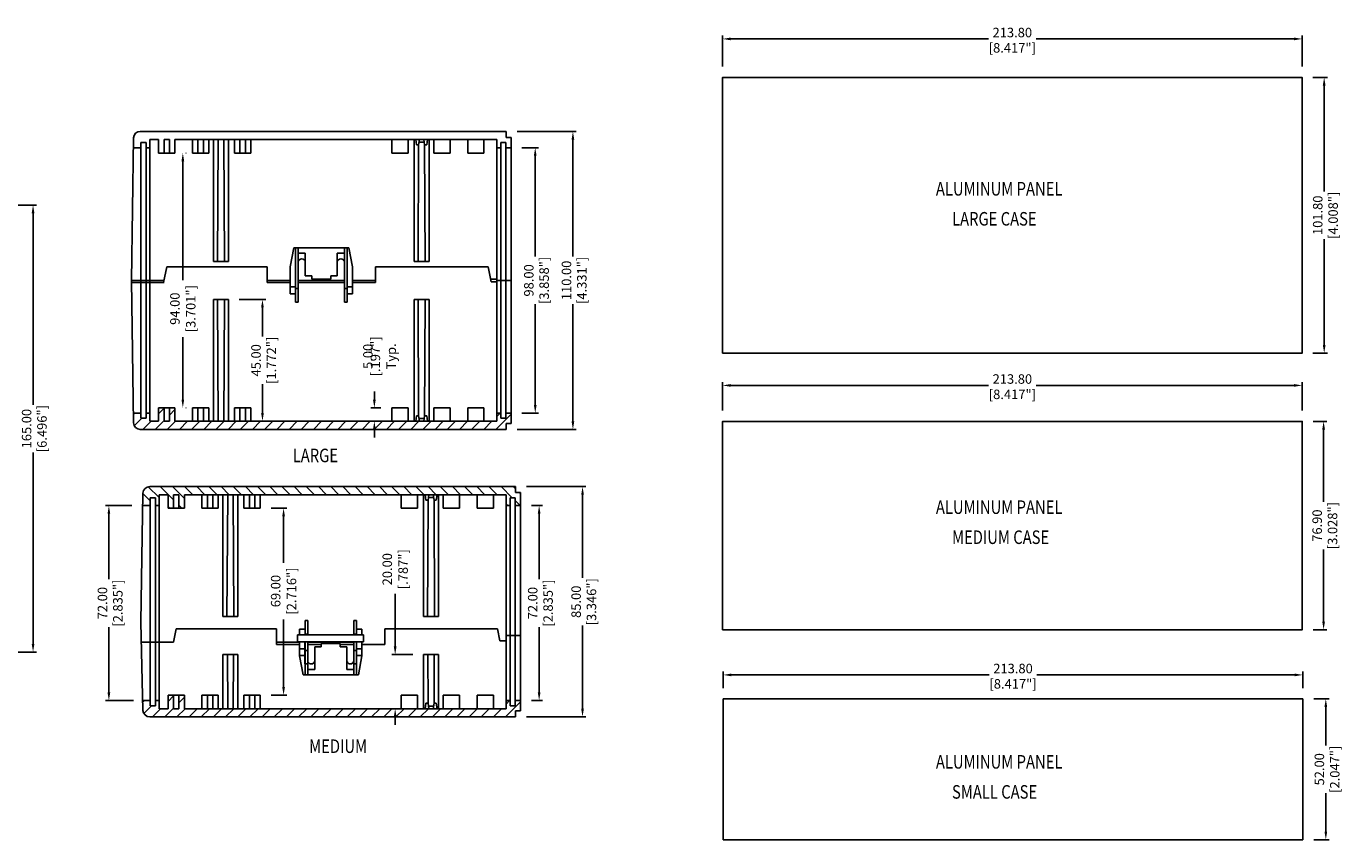
# Model space of a CAD drawing. Extents: x 404 to 1225, y 51 to 583.
# Drawn here: x 740 to 1225, y 283 to 583 of the extents above; entities that cross this region are included whole.
import ezdxf

# ---------------------------------------------------------------- set-up
doc = ezdxf.new("R2010")
doc.units = 0
doc.header["$LTSCALE"] = 0.35
doc.layers.get('0').update_dxf_attribs({"linetype": 'CONTINUOUS'})
doc.layers.get('DEFPOINTS').update_dxf_attribs({"linetype": 'CONTINUOUS'})
for name, color, linetype in [('DIM', 3, 'CONTINUOUS'), ('PART', 7, 'CONTINUOUS'), ('TEXT', 7, 'CONTINUOUS')]:
    doc.layers.add(name, color=color, linetype=linetype)
doc.styles.get("Standard").update_dxf_attribs({"font": 'romans.shx', "width": 0.8})
doc.dimstyles.new('STANDARD$0', dxfattribs={"dimtxt": 2.5, "dimasz": 2.5, "dimexe": 1.25, "dimexo": 0.625, "dimtad": 1, "dimzin": 0, "dimdsep": 46, "dimtxsty": 'Standard', "dimcen": 2.5, "dimadec": 0, "dimazin": 0, "dimtfac": 1, "dimtdec": 1, "dimtofl": 0, "dimtmove": 0, "dimatfit": 0, "dimfxl": 1, "dimtolj": 1, "dimtzin": 0, "dimarcsym": 0})

# ---------------------------------------------------------------- blocks, each defined once
blk = doc.blocks.new('*D30')
at = {"layer": 'DEFPOINTS', "color": 0, "transparency": 16777216}
for p in [(920.08, 413.4), (944.76, 413.4), (920.08, 328.41)]:
    blk.add_point(p, dxfattribs=at)
at = {"layer": 'DIM', "color": 0, "lineweight": -2, "transparency": 16777216}
for p, q in [((924.08, 413.4), (946.01, 413.4)), ((944.76, 410.4), (944.76, 379.73)), ((944.76, 331.41), (944.76, 362.08)), ((924.08, 328.41), (946.01, 328.41))]:
    blk.add_line(p, q, dxfattribs=at)
at = {"layer": 'DIM', "color": 0, "transparency": 16777216}
for points in [[(944.26, 410.4), (945.26, 410.4), (944.76, 413.4)], [(944.26, 331.41), (945.26, 331.41), (944.76, 328.41)]]:
    blk.add_solid(points, dxfattribs=at)
at = {"layer": 'DIM', "color": 0, "transparency": 16777216, "char_height": 3.5, "attachment_point": 5, "rotation": 90}
for s, insert in [('\\A1;[3.346"]', (948.05, 370.9)), ('\\A1;85.00', (942.39, 370.9))]:
    blk.add_mtext(s, dxfattribs=dict(at, insert=insert))
blk = doc.blocks.new('*D31')
at = {"layer": 'DEFPOINTS', "color": 0, "transparency": 16777216}
for p in [(825.88, 405.4), (834.49, 405.4), (825.88, 336.41)]:
    blk.add_point(p, dxfattribs=at)
at = {"layer": 'DIM', "color": 0, "lineweight": -2, "transparency": 16777216}
for p, q in [((829.88, 405.4), (835.74, 405.4)), ((834.49, 402.4), (834.49, 385.33)), ((834.49, 339.41), (834.49, 364.34)), ((829.88, 336.41), (835.74, 336.41))]:
    blk.add_line(p, q, dxfattribs=at)
at = {"layer": 'DIM', "color": 0, "transparency": 16777216}
for points in [[(833.99, 402.4), (834.99, 402.4), (834.49, 405.4)], [(833.99, 339.41), (834.99, 339.41), (834.49, 336.41)]]:
    blk.add_solid(points, dxfattribs=at)
at = {"layer": 'DIM', "color": 0, "transparency": 16777216, "insert": (834.49, 374.84), "char_height": 3.5, "attachment_point": 5, "rotation": 90}
blk.add_mtext('\\A1;69.00\\P [2.716"]', dxfattribs=at)
blk = doc.blocks.new('*D32')
at = {"layer": 'DEFPOINTS', "color": 0, "transparency": 16777216}
for p in [(921.88, 406.4), (928.75, 406.4), (921.88, 334.41)]:
    blk.add_point(p, dxfattribs=at)
at = {"layer": 'DIM', "color": 0, "lineweight": -2, "transparency": 16777216}
for p, q in [((925.88, 406.4), (930, 406.4)), ((928.75, 403.4), (928.75, 379.23)), ((928.75, 337.41), (928.75, 361.58)), ((925.88, 334.41), (930, 334.41))]:
    blk.add_line(p, q, dxfattribs=at)
at = {"layer": 'DIM', "color": 0, "transparency": 16777216}
for points in [[(928.25, 403.4), (929.25, 403.4), (928.75, 406.4)], [(928.25, 337.41), (929.25, 337.41), (928.75, 334.41)]]:
    blk.add_solid(points, dxfattribs=at)
at = {"layer": 'DIM', "color": 0, "transparency": 16777216, "char_height": 3.5, "attachment_point": 5, "rotation": 90}
for s, insert in [('\\A1;[2.835"]', (932.05, 370.4)), ('\\A1;72.00', (926.38, 370.4))]:
    blk.add_mtext(s, dxfattribs=dict(at, insert=insert))
blk = doc.blocks.new('*D33')
at = {"layer": 'DEFPOINTS', "color": 0, "transparency": 16777216}
for p in [(770.05, 406.4), (782.56, 406.4), (783.17, 334.41)]:
    blk.add_point(p, dxfattribs=at)
at = {"layer": 'DIM', "color": 0, "lineweight": -2, "transparency": 16777216}
for p, q in [((778.56, 406.4), (768.8, 406.4)), ((770.05, 403.4), (770.05, 379.23)), ((770.05, 337.41), (770.05, 361.58)), ((779.17, 334.41), (768.8, 334.41))]:
    blk.add_line(p, q, dxfattribs=at)
at = {"layer": 'DIM', "color": 0, "transparency": 16777216}
for points in [[(769.55, 403.4), (770.55, 403.4), (770.05, 406.4)], [(769.55, 337.41), (770.55, 337.41), (770.05, 334.41)]]:
    blk.add_solid(points, dxfattribs=at)
at = {"layer": 'DIM', "color": 0, "transparency": 16777216, "char_height": 3.5, "attachment_point": 5, "rotation": 90}
for s, insert in [('\\A1;[2.835"]', (773.35, 370.4)), ('\\A1;72.00', (767.68, 370.4))]:
    blk.add_mtext(s, dxfattribs=dict(at, insert=insert))
blk = doc.blocks.new('*D47')
at = {"layer": 'DEFPOINTS', "color": 0, "transparency": 16777216}
for p in [(916.61, 544.53), (941.21, 544.53), (916.61, 434.53)]:
    blk.add_point(p, dxfattribs=at)
at = {"layer": 'DIM', "color": 0, "lineweight": -2, "transparency": 16777216}
for p, q in [((920.61, 544.53), (942.46, 544.53)), ((941.21, 541.53), (941.21, 498.35)), ((941.21, 437.53), (941.21, 480.7)), ((920.61, 434.53), (942.46, 434.53))]:
    blk.add_line(p, q, dxfattribs=at)
at = {"layer": 'DIM', "color": 0, "transparency": 16777216}
for points in [[(940.71, 541.53), (941.71, 541.53), (941.21, 544.53)], [(940.71, 437.53), (941.71, 437.53), (941.21, 434.53)]]:
    blk.add_solid(points, dxfattribs=at)
at = {"layer": 'DIM', "color": 0, "transparency": 16777216, "char_height": 3.5, "attachment_point": 5, "rotation": 90}
for s, insert in [('\\A1;110.00', (938.83, 489.53)), ('\\A1;[4.331"]', (944.5, 489.53))]:
    blk.add_mtext(s, dxfattribs=dict(at, insert=insert))
blk = doc.blocks.new('*D48')
at = {"layer": 'DEFPOINTS', "color": 0, "transparency": 16777216}
for p in [(918.41, 538.53), (918.41, 440.53), (927.31, 440.53)]:
    blk.add_point(p, dxfattribs=at)
at = {"layer": 'DIM', "color": 0, "lineweight": -2, "transparency": 16777216}
for p, q in [((922.41, 538.53), (928.56, 538.53)), ((927.31, 535.53), (927.31, 498.35)), ((927.31, 443.53), (927.31, 480.7)), ((922.41, 440.53), (928.56, 440.53))]:
    blk.add_line(p, q, dxfattribs=at)
at = {"layer": 'DIM', "color": 0, "transparency": 16777216}
for points in [[(926.81, 535.53), (927.81, 535.53), (927.31, 538.53)], [(926.81, 443.53), (927.81, 443.53), (927.31, 440.53)]]:
    blk.add_solid(points, dxfattribs=at)
at = {"layer": 'DIM', "color": 0, "transparency": 16777216, "char_height": 3.5, "attachment_point": 5, "rotation": 90}
for s, insert in [('\\A1;98.00', (924.94, 489.53)), ('\\A1;[3.858"]', (930.6, 489.53))]:
    blk.add_mtext(s, dxfattribs=dict(at, insert=insert))
blk = doc.blocks.new('*D58')
at = {"layer": 'DEFPOINTS', "color": 0, "transparency": 16777216}
for p in [(712.96, 517.31), (715.91, 352.31), (742.08, 352.31)]:
    blk.add_point(p, dxfattribs=at)
at = {"layer": 'DIM', "color": 0, "lineweight": -2, "transparency": 16777216}
for p, q in [((716.96, 517.31), (743.33, 517.31)), ((742.08, 514.31), (742.08, 443.64)), ((742.08, 355.31), (742.08, 425.99)), ((719.91, 352.31), (743.33, 352.31))]:
    blk.add_line(p, q, dxfattribs=at)
at = {"layer": 'DIM', "color": 0, "transparency": 16777216}
for points in [[(741.58, 514.31), (742.58, 514.31), (742.08, 517.31)], [(741.58, 355.31), (742.58, 355.31), (742.08, 352.31)]]:
    blk.add_solid(points, dxfattribs=at)
at = {"layer": 'DIM', "color": 0, "transparency": 16777216, "char_height": 3.5, "attachment_point": 5, "rotation": 90}
for s, insert in [('\\A1;165.00', (739.7, 434.81)), ('\\A1;[6.496"]', (745.37, 434.81))]:
    blk.add_mtext(s, dxfattribs=dict(at, insert=insert))
blk = doc.blocks.new('*D73')
at = {"layer": 'DEFPOINTS', "color": 0, "transparency": 16777216}
for p in [(1210.19, 564.47), (1210.19, 462.67), (1218.32, 462.67)]:
    blk.add_point(p, dxfattribs=at)
at = {"layer": 'DIM', "color": 0, "lineweight": -2, "transparency": 16777216}
for p, q in [((1214.19, 564.47), (1219.57, 564.47)), ((1218.32, 561.47), (1218.32, 522.39)), ((1218.32, 465.67), (1218.32, 504.74)), ((1214.19, 462.67), (1219.57, 462.67))]:
    blk.add_line(p, q, dxfattribs=at)
at = {"layer": 'DIM', "color": 0, "transparency": 16777216}
for points in [[(1217.82, 561.47), (1218.82, 561.47), (1218.32, 564.47)], [(1217.82, 465.67), (1218.82, 465.67), (1218.32, 462.67)]]:
    blk.add_solid(points, dxfattribs=at)
at = {"layer": 'DIM', "color": 0, "transparency": 16777216, "char_height": 3.5, "attachment_point": 5, "rotation": 90}
for s, insert in [('\\A1;101.80', (1215.94, 513.57)), ('\\A1;[4.008"]', (1221.61, 513.57))]:
    blk.add_mtext(s, dxfattribs=dict(at, insert=insert))
blk = doc.blocks.new('*D74')
at = {"layer": 'DEFPOINTS', "color": 0, "transparency": 16777216}
for p in [(1210.19, 578.67), (996.39, 564.47), (1210.19, 564.47)]:
    blk.add_point(p, dxfattribs=at)
at = {"layer": 'DIM', "color": 0, "lineweight": -2, "transparency": 16777216}
for p, q in [((996.39, 568.47), (996.39, 579.92)), ((999.39, 578.67), (1094.46, 578.67)), ((1207.19, 578.67), (1112.11, 578.67)), ((1210.19, 568.47), (1210.19, 579.92))]:
    blk.add_line(p, q, dxfattribs=at)
at = {"layer": 'DIM', "color": 0, "transparency": 16777216}
for points in [[(999.39, 579.17), (999.39, 578.17), (996.39, 578.67)], [(1207.19, 579.17), (1207.19, 578.17), (1210.19, 578.67)]]:
    blk.add_solid(points, dxfattribs=at)
at = {"layer": 'DIM', "color": 0, "transparency": 16777216, "char_height": 3.5, "attachment_point": 5}
for s, insert in [('\\A1;213.80', (1103.29, 581.04)), ('\\A1;[8.417"]', (1103.29, 575.38))]:
    blk.add_mtext(s, dxfattribs=dict(at, insert=insert))
blk = doc.blocks.new('*D75')
at = {"layer": 'DEFPOINTS', "color": 0, "transparency": 16777216}
for p in [(1210.21, 437.46), (1210.21, 360.56), (1218.11, 360.56)]:
    blk.add_point(p, dxfattribs=at)
at = {"layer": 'DIM', "color": 0, "lineweight": -2, "transparency": 16777216}
for p, q in [((1214.21, 437.46), (1219.36, 437.46)), ((1218.11, 434.46), (1218.11, 407.84)), ((1218.11, 363.56), (1218.11, 390.19)), ((1214.21, 360.56), (1219.36, 360.56))]:
    blk.add_line(p, q, dxfattribs=at)
at = {"layer": 'DIM', "color": 0, "transparency": 16777216}
for points in [[(1217.61, 434.46), (1218.61, 434.46), (1218.11, 437.46)], [(1217.61, 363.56), (1218.61, 363.56), (1218.11, 360.56)]]:
    blk.add_solid(points, dxfattribs=at)
at = {"layer": 'DIM', "color": 0, "transparency": 16777216, "char_height": 3.5, "attachment_point": 5, "rotation": 90}
for s, insert in [('\\A1;76.90', (1215.73, 399.01)), ('\\A1;[3.028"]', (1221.4, 399.01))]:
    blk.add_mtext(s, dxfattribs=dict(at, insert=insert))
blk = doc.blocks.new('*D76')
at = {"layer": 'DEFPOINTS', "color": 0, "transparency": 16777216}
for p in [(996.41, 450.76), (996.41, 437.46), (1210.21, 437.46)]:
    blk.add_point(p, dxfattribs=at)
at = {"layer": 'DIM', "color": 0, "lineweight": -2, "transparency": 16777216}
for p, q in [((996.41, 441.46), (996.41, 452.01)), ((1210.21, 441.46), (1210.21, 452.01)), ((999.41, 450.76), (1094.49, 450.76)), ((1207.21, 450.76), (1112.14, 450.76))]:
    blk.add_line(p, q, dxfattribs=at)
at = {"layer": 'DIM', "color": 0, "transparency": 16777216}
for points in [[(999.41, 451.26), (999.41, 450.26), (996.41, 450.76)], [(1207.21, 451.26), (1207.21, 450.26), (1210.21, 450.76)]]:
    blk.add_solid(points, dxfattribs=at)
at = {"layer": 'DIM', "color": 0, "transparency": 16777216, "char_height": 3.5, "attachment_point": 5}
for s, insert in [('\\A1;213.80', (1103.31, 453.13)), ('\\A1;[8.417"]', (1103.31, 447.47))]:
    blk.add_mtext(s, dxfattribs=dict(at, insert=insert))
blk = doc.blocks.new('*D77')
at = {"layer": 'DEFPOINTS', "color": 0, "transparency": 16777216}
for p in [(1210.45, 335.06), (1210.45, 283.06), (1218.93, 283.06)]:
    blk.add_point(p, dxfattribs=at)
at = {"layer": 'DIM', "color": 0, "lineweight": -2, "transparency": 16777216}
for p, q in [((1214.45, 335.06), (1220.18, 335.06)), ((1218.93, 332.06), (1218.93, 317.89)), ((1218.93, 286.06), (1218.93, 300.24)), ((1214.45, 283.06), (1220.18, 283.06))]:
    blk.add_line(p, q, dxfattribs=at)
at = {"layer": 'DIM', "color": 0, "transparency": 16777216}
for points in [[(1218.43, 332.06), (1219.43, 332.06), (1218.93, 335.06)], [(1218.43, 286.06), (1219.43, 286.06), (1218.93, 283.06)]]:
    blk.add_solid(points, dxfattribs=at)
at = {"layer": 'DIM', "color": 0, "transparency": 16777216, "char_height": 3.5, "attachment_point": 5, "rotation": 90}
for s, insert in [('\\A1;[2.047"]', (1222.22, 309.06)), ('\\A1;52.00', (1216.55, 309.06))]:
    blk.add_mtext(s, dxfattribs=dict(at, insert=insert))
blk = doc.blocks.new('*D78')
at = {"layer": 'DEFPOINTS', "color": 0, "transparency": 16777216}
for p in [(996.65, 343.89), (996.65, 335.06), (1210.45, 335.06)]:
    blk.add_point(p, dxfattribs=at)
at = {"layer": 'DIM', "color": 0, "lineweight": -2, "transparency": 16777216}
for p, q in [((996.65, 339.06), (996.65, 345.14)), ((1210.45, 339.06), (1210.45, 345.14)), ((999.65, 343.89), (1094.72, 343.89)), ((1207.45, 343.89), (1112.37, 343.89))]:
    blk.add_line(p, q, dxfattribs=at)
at = {"layer": 'DIM', "color": 0, "transparency": 16777216}
for points in [[(999.65, 344.39), (999.65, 343.39), (996.65, 343.89)], [(1207.45, 344.39), (1207.45, 343.39), (1210.45, 343.89)]]:
    blk.add_solid(points, dxfattribs=at)
at = {"layer": 'DIM', "color": 0, "transparency": 16777216, "char_height": 3.5, "attachment_point": 5}
for s, insert in [('\\A1;213.80', (1103.55, 346.26)), ('\\A1;[8.417"]', (1103.55, 340.6))]:
    blk.add_mtext(s, dxfattribs=dict(at, insert=insert))
blk = doc.blocks.new('*D79')
at = {"layer": 'DEFPOINTS', "color": 0, "transparency": 16777216}
for p in [(794.41, 536.53), (797.33, 536.53), (794.41, 442.53)]:
    blk.add_point(p, dxfattribs=at)
at = {"layer": 'DIM', "color": 0, "lineweight": -2, "transparency": 16777216}
for p, q in [((798.41, 536.53), (798.58, 536.53)), ((797.33, 533.53), (797.33, 489.59)), ((797.33, 445.53), (797.33, 468.6)), ((798.41, 442.53), (798.58, 442.53))]:
    blk.add_line(p, q, dxfattribs=at)
at = {"layer": 'DIM', "color": 0, "transparency": 16777216}
for points in [[(796.83, 533.53), (797.83, 533.53), (797.33, 536.53)], [(796.83, 445.53), (797.83, 445.53), (797.33, 442.53)]]:
    blk.add_solid(points, dxfattribs=at)
at = {"layer": 'DIM', "color": 0, "transparency": 16777216, "insert": (797.33, 479.09), "char_height": 3.5, "attachment_point": 5, "rotation": 90}
blk.add_mtext('\\A1;94.00\\P [3.701"]', dxfattribs=at)
blk = doc.blocks.new('*D80')
at = {"layer": 'DEFPOINTS', "color": 0, "transparency": 16777216}
for p in [(814.16, 482.53), (814.16, 437.53), (826.7, 437.53)]:
    blk.add_point(p, dxfattribs=at)
at = {"layer": 'DIM', "color": 0, "lineweight": -2, "transparency": 16777216}
for p, q in [((818.16, 482.53), (827.95, 482.53)), ((826.7, 479.53), (826.7, 468.85)), ((826.7, 440.53), (826.7, 451.2)), ((818.16, 437.53), (827.95, 437.53))]:
    blk.add_line(p, q, dxfattribs=at)
at = {"layer": 'DIM', "color": 0, "transparency": 16777216}
for points in [[(826.2, 479.53), (827.2, 479.53), (826.7, 482.53)], [(826.2, 440.53), (827.2, 440.53), (826.7, 437.53)]]:
    blk.add_solid(points, dxfattribs=at)
at = {"layer": 'DIM', "color": 0, "transparency": 16777216, "char_height": 3.5, "attachment_point": 5, "rotation": 90}
for s, insert in [('\\A1;[1.772"]', (829.99, 460.03)), ('\\A1;45.00', (824.32, 460.03))]:
    blk.add_mtext(s, dxfattribs=dict(at, insert=insert))
blk = doc.blocks.new('*D81')
at = {"layer": 'DEFPOINTS', "color": 0, "transparency": 16777216}
for p in [(867.97, 442.53), (874.41, 442.53), (874.41, 437.53)]:
    blk.add_point(p, dxfattribs=at)
at = {"layer": 'DIM', "color": 0, "lineweight": -2, "transparency": 16777216}
for p, q in [((867.97, 445.53), (867.97, 448.53)), ((870.41, 442.53), (866.72, 442.53)), ((870.41, 437.53), (866.72, 437.53)), ((867.97, 434.53), (867.97, 431.53))]:
    blk.add_line(p, q, dxfattribs=at)
at = {"layer": 'DIM', "color": 0, "transparency": 16777216}
for points in [[(867.47, 445.53), (868.47, 445.53), (867.97, 442.53)], [(867.47, 434.53), (868.47, 434.53), (867.97, 437.53)]]:
    blk.add_solid(points, dxfattribs=at)
at = {"layer": 'DIM', "color": 0, "transparency": 16777216, "char_height": 3.5, "attachment_point": 5, "rotation": 90}
for s, insert in [('\\A1;5.00', (865.6, 461.48)), ('\\A1;[.197"] Typ.', (871.27, 461.48))]:
    blk.add_mtext(s, dxfattribs=dict(at, insert=insert))
blk = doc.blocks.new('*D82')
at = {"layer": 'DEFPOINTS', "color": 0, "transparency": 16777216}
for p in [(875.65, 351.41), (886.13, 351.41), (886.13, 331.41)]:
    blk.add_point(p, dxfattribs=at)
at = {"layer": 'DIM', "color": 0, "lineweight": -2, "transparency": 16777216}
for p, q in [((875.65, 354.41), (875.65, 373.77)), ((882.13, 351.41), (874.4, 351.41)), ((882.13, 331.41), (874.4, 331.41)), ((875.65, 328.41), (875.65, 325.41))]:
    blk.add_line(p, q, dxfattribs=at)
at = {"layer": 'DIM', "color": 0, "transparency": 16777216}
for points in [[(875.15, 354.41), (876.15, 354.41), (875.65, 351.41)], [(875.15, 328.41), (876.15, 328.41), (875.65, 331.41)]]:
    blk.add_solid(points, dxfattribs=at)
at = {"layer": 'DIM', "color": 0, "transparency": 16777216, "insert": (875.65, 382.92), "char_height": 3.5, "attachment_point": 5, "rotation": 90}
blk.add_mtext('\\A1;20.00\\P [.787"]', dxfattribs=at)

msp = doc.modelspace()

# ---------------------------------------------------------------- hatches: boundary and pattern name
at = {"layer": 'DIM'}
h = msp.add_hatch(dxfattribs=at)
h.set_pattern_fill('ANSI31', color=256, style=0)
h.set_pattern_definition([(45, (720.3572, 430.6483), (-2.245064, 2.245064), [])])
h.paths.add_polyline_path([(916.609, 434.527), (916.609, 436.727), (918.409, 436.727), (918.409, 440.527), (916.409, 440.527), (916.409, 438.627), (914.609, 438.627), (914.609, 440.527), (913.109, 440.527), (913.109, 437.527), (804.986, 437.527), (802.909, 437.527), (794.409, 437.527), (794.409, 442.527), (792.409, 442.527), (792.409, 437.527), (790.409, 437.527), (790.409, 442.527), (788.409, 442.527), (788.409, 437.527), (785.109, 437.527), (785.109, 440.527), (783.809, 440.527), (783.809, 438.627), (781.809, 438.627), (781.809, 440.527), (779.092, 440.527), (779.143, 436.917, 0.4014907), (781.64, 434.527)])
at = {"layer": 'PART'}
h = msp.add_hatch(dxfattribs=at)
h.set_pattern_fill('ANSI31', color=256, angle=90, style=0)
h.set_pattern_definition([(135, (-200.9263, 38.3237), (-2.245064, -2.245064), [])])
h.paths.add_polyline_path([(785.113, 413.403, 0.4014907), (782.615, 411.012), (782.544, 406.403), (785.281, 406.403), (785.281, 409.303), (787.281, 409.303), (787.281, 406.403), (788.581, 406.403), (788.581, 410.403), (791.881, 410.403), (791.881, 405.403), (793.881, 405.403), (793.881, 410.403), (795.881, 410.403), (795.881, 405.403), (797.881, 405.403), (797.881, 410.403), (808.458, 410.403), (916.581, 410.403), (916.581, 406.403), (918.081, 406.403), (918.081, 409.303), (919.881, 409.303), (919.881, 406.403), (921.881, 406.403), (921.881, 411.203), (920.081, 411.203), (920.081, 413.403)])
h = msp.add_hatch(dxfattribs=at)
h.set_pattern_fill('ANSI31', color=256, style=0)
h.set_pattern_definition([(45, (-200.9263, 28.3237), (-2.245064, 2.245064), [])])
h.paths.add_polyline_path([(808.457, 331.406), (806.38, 331.406), (797.88, 331.406), (797.88, 336.406), (795.88, 336.406), (795.88, 331.406), (793.88, 331.406), (793.88, 336.406), (791.88, 336.406), (791.88, 331.406), (788.58, 331.406), (788.58, 334.406), (787.28, 334.406), (787.28, 332.506), (785.28, 332.506), (785.28, 334.406), (782.533, 334.406), (782.614, 330.797, 0.4014907), (785.111, 328.406), (920.08, 328.406), (920.08, 330.606), (921.88, 330.606), (921.88, 334.406), (919.88, 334.406), (919.88, 332.506), (918.08, 332.506), (918.08, 334.406), (916.58, 334.406), (916.58, 331.406)])

# ---------------------------------------------------------------- linework, layer by layer
at = {"color": 7}
for p, q in [((781.64, 544.527), (916.609, 544.527)), ((916.609, 544.527), (916.609, 542.327)), ((781.809, 540.427), (781.809, 489.527)), ((781.809, 540.427), (783.809, 540.427)), ((783.809, 540.427), (783.809, 489.527)), ((785.109, 541.527), (788.409, 541.527)), ((785.109, 541.527), (785.109, 489.527)), ((788.409, 541.527), (788.409, 536.527)), ((790.409, 541.527), (790.409, 536.527)), ((790.409, 541.527), (792.409, 541.527)), ((792.409, 541.527), (792.409, 536.527)), ((794.409, 541.527), (794.409, 536.527)), ((794.409, 541.527), (804.986, 541.527)), ((800.909, 541.527), (800.909, 536.527)), ((802.909, 541.527), (802.909, 536.527)), ((802.909, 541.527), (804.909, 541.527)), ((804.909, 541.527), (804.909, 536.527)), ((804.986, 541.527), (913.109, 541.527)), ((806.909, 541.527), (806.909, 536.527)), ((808.659, 541.527), (808.659, 496.527)), ((810.402, 541.527), (810.133, 496.527)), ((812.415, 541.527), (812.684, 496.527)), ((814.159, 541.527), (814.159, 496.527)), ((816.409, 541.527), (816.409, 536.527)), ((818.409, 541.527), (818.409, 536.527)), ((818.409, 541.527), (820.409, 541.527)), ((820.409, 541.527), (820.409, 536.527)), ((822.409, 541.527), (822.409, 536.527)), ((874.409, 541.527), (874.409, 536.527)), ((880.409, 541.527), (880.409, 536.527)), ((882.659, 541.527), (882.659, 496.527)), ((883.209, 541.527), (883.509, 539.527)), ((883.509, 539.527), (884.309, 539.527)), ((884.609, 541.527), (884.309, 539.527)), ((884.459, 540.527), (886.359, 540.527)), ((886.209, 541.527), (886.509, 539.527)), ((886.509, 539.527), (887.309, 539.527)), ((887.309, 539.527), (887.609, 541.527)), ((888.159, 541.527), (888.159, 496.527)), ((889.909, 541.527), (889.909, 536.527)), ((895.909, 541.527), (895.909, 536.527)), ((902.409, 541.527), (902.409, 536.527)), ((906.909, 541.527), (904.909, 541.527)), ((908.409, 541.527), (908.409, 536.527)), ((913.109, 541.527), (913.109, 489.527)), ((914.609, 540.427), (914.609, 489.527)), ((914.609, 540.427), (916.409, 540.427)), ((916.409, 540.427), (916.409, 489.527)), ((916.609, 542.327), (918.409, 542.327)), ((918.409, 542.327), (918.409, 489.527)), ((779.087, 538.527), (781.809, 538.527)), ((783.809, 538.527), (785.109, 538.527)), ((788.409, 536.527), (794.409, 536.527)), ((800.909, 536.527), (806.909, 536.527)), ((816.409, 536.527), (822.409, 536.527)), ((880.409, 536.527), (874.409, 536.527)), ((895.909, 536.527), (889.909, 536.527)), ((908.409, 536.527), (902.409, 536.527)), ((913.109, 538.527), (914.609, 538.527)), ((916.409, 538.527), (918.409, 538.527)), ((838.209, 501.527), (836.909, 494.527)), ((838.209, 501.527), (858.609, 501.527)), ((838.909, 481.527), (838.909, 501.527)), ((839.909, 481.527), (839.909, 501.527)), ((856.909, 481.527), (856.909, 501.527)), ((857.909, 481.527), (857.909, 501.527)), ((858.609, 501.527), (859.909, 494.527)), ((808.659, 496.527), (814.159, 496.527)), ((839.909, 499.527), (842.509, 499.527)), ((842.509, 491.227), (842.509, 499.527)), ((854.309, 491.227), (854.309, 499.527)), ((854.309, 499.527), (856.909, 499.527)), ((882.659, 496.527), (888.159, 496.527)), ((790.256, 488.761), (791.409, 494.527)), ((791.409, 494.527), (828.409, 494.527)), ((828.409, 488.727), (828.409, 494.527)), ((836.909, 489.527), (836.909, 494.527)), ((842.509, 491.227), (844.909, 491.227)), ((844.909, 489.943), (844.909, 491.227)), ((851.909, 489.943), (851.909, 491.227)), ((851.909, 491.227), (854.309, 491.227)), ((859.909, 489.527), (859.909, 494.527)), ((868.409, 488.727), (868.409, 494.527)), ((868.409, 494.527), (909.909, 494.527)), ((909.909, 494.527), (911.013, 489.006)), ((911.013, 490.047), (913.109, 490.047)), ((778.409, 489.527), (790.409, 489.527)), ((778.409, 489.527), (790.409, 489.527)), ((778.409, 488.761), (790.409, 488.761)), ((781.809, 438.627), (781.809, 489.527)), ((783.809, 438.627), (783.809, 489.527)), ((785.109, 437.527), (785.109, 489.527)), ((828.409, 489.527), (836.909, 489.527)), ((828.409, 488.727), (836.909, 488.727)), ((836.909, 489.527), (836.909, 484.627)), ((836.909, 487.127), (838.909, 487.127)), ((838.909, 486.527), (839.909, 486.527)), ((839.909, 489.527), (844.909, 489.527)), ((839.909, 488.727), (856.909, 488.727)), ((844.909, 489.943), (851.909, 489.943)), ((844.909, 489.527), (851.909, 489.527)), ((851.909, 489.527), (856.909, 489.527)), ((856.909, 486.527), (857.909, 486.527)), ((857.909, 487.127), (859.909, 487.127)), ((859.909, 489.527), (859.909, 484.627)), ((859.909, 489.527), (868.409, 489.527)), ((859.909, 488.727), (868.409, 488.727)), ((911.013, 489.006), (913.109, 489.006)), ((913.109, 437.527), (913.109, 489.527)), ((913.109, 489.527), (918.409, 489.527)), ((913.109, 489.527), (918.409, 489.527)), ((914.609, 438.627), (914.609, 489.527)), ((916.409, 438.627), (916.409, 489.527)), ((918.409, 436.727), (918.409, 489.527)), ((808.659, 437.527), (808.659, 482.527)), ((808.659, 482.527), (814.159, 482.527)), ((810.402, 437.527), (810.133, 482.527)), ((812.415, 437.527), (812.684, 482.527)), ((814.159, 437.527), (814.159, 482.527)), ((836.909, 484.627), (838.909, 484.627)), ((838.909, 481.527), (839.909, 481.527)), ((856.909, 481.527), (857.909, 481.527)), ((857.909, 484.627), (859.909, 484.627)), ((882.659, 437.527), (882.659, 482.527)), ((882.659, 482.527), (888.159, 482.527)), ((888.159, 437.527), (888.159, 482.527)), ((788.409, 437.527), (788.409, 442.527)), ((788.409, 442.527), (794.409, 442.527)), ((790.409, 437.527), (790.409, 442.527)), ((792.409, 437.527), (792.409, 442.527)), ((794.409, 437.527), (794.409, 442.527)), ((800.909, 437.527), (800.909, 442.527)), ((800.909, 442.527), (806.909, 442.527)), ((802.909, 437.527), (802.909, 442.527)), ((804.909, 437.527), (804.909, 442.527)), ((806.909, 437.527), (806.909, 442.527)), ((816.409, 437.527), (816.409, 442.527)), ((816.409, 442.527), (822.409, 442.527)), ((818.409, 437.527), (818.409, 442.527)), ((820.409, 437.527), (820.409, 442.527)), ((822.409, 437.527), (822.409, 442.527)), ((874.409, 437.527), (874.409, 442.527)), ((880.409, 442.527), (874.409, 442.527)), ((880.409, 437.527), (880.409, 442.527)), ((889.909, 437.527), (889.909, 442.527)), ((895.909, 442.527), (889.909, 442.527)), ((895.909, 437.527), (895.909, 442.527)), ((902.409, 437.527), (902.409, 442.527)), ((908.409, 442.527), (902.409, 442.527)), ((908.409, 437.527), (908.409, 442.527)), ((779.087, 440.527), (781.809, 440.527)), ((781.809, 438.627), (783.809, 438.627)), ((783.809, 440.527), (785.109, 440.527)), ((785.109, 437.527), (788.409, 437.527)), ((790.409, 437.527), (792.409, 437.527)), ((794.409, 437.527), (804.986, 437.527)), ((802.909, 437.527), (804.909, 437.527)), ((804.986, 437.527), (913.109, 437.527)), ((818.409, 437.527), (820.409, 437.527)), ((883.209, 437.527), (883.509, 439.527)), ((883.509, 439.527), (884.309, 439.527)), ((884.609, 437.527), (884.309, 439.527)), ((884.459, 438.527), (886.359, 438.527)), ((886.209, 437.527), (886.509, 439.527)), ((886.509, 439.527), (887.309, 439.527)), ((887.309, 439.527), (887.609, 437.527)), ((906.909, 437.527), (904.909, 437.527)), ((913.109, 440.527), (914.609, 440.527)), ((914.609, 438.627), (916.409, 438.627)), ((916.409, 440.527), (918.409, 440.527)), ((916.609, 434.527), (916.609, 436.727)), ((916.609, 436.727), (918.409, 436.727)), ((781.64, 434.527), (916.609, 434.527)), ((785.113, 413.403), (920.081, 413.403)), ((920.081, 413.403), (920.081, 411.203)), ((785.281, 409.303), (785.281, 363.403)), ((785.281, 409.303), (787.281, 409.303)), ((787.281, 409.303), (787.281, 363.403)), ((788.581, 410.403), (791.881, 410.403)), ((788.581, 410.403), (788.581, 363.403)), ((791.881, 410.403), (791.881, 405.403)), ((793.881, 410.403), (793.881, 405.403)), ((793.881, 410.403), (795.881, 410.403)), ((795.881, 410.403), (795.881, 405.403)), ((797.881, 410.403), (797.881, 405.403)), ((797.881, 410.403), (808.458, 410.403)), ((804.381, 410.403), (804.381, 405.403)), ((806.381, 410.403), (806.381, 405.403)), ((806.381, 410.403), (808.381, 410.403)), ((808.381, 410.403), (808.381, 405.403)), ((808.458, 410.403), (916.581, 410.403)), ((810.381, 410.403), (810.381, 405.403)), ((812.131, 410.403), (812.131, 365.403)), ((813.874, 410.403), (813.605, 365.403)), ((815.888, 410.403), (816.157, 365.403)), ((817.631, 410.403), (817.631, 365.403)), ((819.881, 410.403), (819.881, 405.403)), ((821.881, 410.403), (821.881, 405.403)), ((821.881, 410.403), (823.881, 410.403)), ((823.881, 410.403), (823.881, 405.403)), ((825.881, 410.403), (825.881, 405.403)), ((877.881, 410.403), (877.881, 405.403)), ((883.881, 410.403), (883.881, 405.403)), ((886.131, 410.403), (886.131, 365.403)), ((886.681, 410.403), (886.981, 408.403)), ((886.981, 408.403), (887.781, 408.403)), ((888.081, 410.403), (887.781, 408.403)), ((887.931, 409.403), (889.831, 409.403)), ((889.681, 410.403), (889.981, 408.403)), ((889.981, 408.403), (890.781, 408.403)), ((890.781, 408.403), (891.081, 410.403)), ((891.631, 410.403), (891.631, 365.403)), ((893.381, 410.403), (893.381, 405.403)), ((899.381, 410.403), (899.381, 405.403)), ((905.881, 410.403), (905.881, 405.403)), ((910.381, 410.403), (908.381, 410.403)), ((911.881, 410.403), (911.881, 405.403)), ((916.581, 410.403), (916.581, 363.403)), ((918.081, 409.303), (918.081, 363.403)), ((918.081, 409.303), (919.881, 409.303)), ((919.881, 409.303), (919.881, 363.403)), ((920.081, 411.203), (921.881, 411.203)), ((921.881, 411.203), (921.881, 363.403)), ((782.559, 406.403), (785.281, 406.403)), ((787.281, 406.403), (788.581, 406.403)), ((791.881, 405.403), (797.881, 405.403)), ((804.381, 405.403), (810.381, 405.403)), ((819.881, 405.403), (825.881, 405.403)), ((883.881, 405.403), (877.881, 405.403)), ((899.381, 405.403), (893.381, 405.403)), ((911.881, 405.403), (905.881, 405.403)), ((916.581, 406.403), (918.081, 406.403)), ((919.881, 406.403), (921.881, 406.403)), ((812.131, 365.403), (817.631, 365.403)), ((842.39, 363.932), (842.39, 358.663)), ((842.39, 363.932), (843.39, 363.932)), ((843.39, 363.932), (843.39, 358.663)), ((860.39, 363.932), (860.39, 358.663)), ((860.39, 363.932), (861.39, 363.932)), ((861.39, 363.932), (861.39, 358.663)), ((886.131, 365.403), (891.631, 365.403)), ((785.28, 332.506), (785.28, 363.406)), ((787.28, 332.506), (787.28, 363.406)), ((788.58, 331.406), (788.58, 363.406)), ((793.88, 355.945), (794.88, 360.945)), ((794.88, 360.945), (831.88, 360.945)), ((831.88, 355.145), (831.88, 360.945)), ((840.39, 360.832), (842.39, 360.832)), ((840.39, 358.663), (840.39, 360.832)), ((861.39, 360.832), (863.39, 360.832)), ((863.39, 358.663), (863.39, 360.832)), ((871.88, 355.145), (871.88, 360.945)), ((871.88, 360.945), (913.38, 360.945)), ((913.38, 360.945), (914.276, 356.462)), ((916.58, 331.406), (916.58, 363.406)), ((918.08, 332.506), (918.08, 363.403)), ((919.88, 332.506), (919.88, 363.403)), ((921.88, 330.606), (921.88, 363.403)), ((781.88, 355.945), (793.88, 355.945)), ((831.88, 355.945), (840.38, 355.945)), ((831.88, 355.145), (840.38, 355.145)), ((840.38, 355.945), (840.38, 356.132)), ((840.38, 355.945), (840.38, 351.045)), ((840.39, 355.932), (840.39, 356.132)), ((840.39, 355.932), (840.39, 350.932)), ((842.38, 347.945), (842.38, 356.132)), ((842.39, 358.932), (843.39, 358.932)), ((842.39, 356.132), (842.39, 343.932)), ((843.38, 347.945), (843.38, 356.132)), ((843.38, 355.945), (848.38, 355.945)), ((843.38, 355.145), (848.39, 355.145)), ((843.39, 356.132), (843.39, 343.932)), ((845.99, 354.232), (845.99, 345.932)), ((845.99, 354.232), (848.39, 354.232)), ((848.38, 355.945), (855.38, 355.945)), ((848.381, 355.942), (855.381, 355.942)), ((848.39, 355.516), (848.39, 354.232)), ((848.39, 355.516), (855.39, 355.516)), ((855.38, 355.945), (860.38, 355.945)), ((855.39, 355.516), (855.39, 354.232)), ((855.39, 355.145), (860.38, 355.145)), ((855.39, 354.232), (857.79, 354.232)), ((857.79, 354.232), (857.79, 345.932)), ((860.38, 347.945), (860.38, 356.132)), ((860.39, 358.932), (861.39, 358.932)), ((860.39, 356.132), (860.39, 343.932)), ((861.38, 347.945), (861.38, 356.132)), ((861.39, 356.132), (861.39, 343.932)), ((863.38, 355.945), (863.38, 356.132)), ((863.38, 355.945), (863.38, 351.045)), ((863.38, 355.145), (871.88, 355.145)), ((863.39, 355.932), (863.39, 356.132)), ((863.39, 355.932), (863.39, 350.932)), ((914.276, 356.462), (916.581, 356.462)), ((916.581, 358.403), (921.881, 358.403)), ((812.13, 331.406), (812.13, 351.406)), ((812.13, 351.406), (817.63, 351.406)), ((813.873, 331.406), (813.754, 351.406)), ((815.886, 331.406), (816.006, 351.406)), ((817.63, 331.406), (817.63, 351.406)), ((840.38, 353.545), (842.38, 353.545)), ((840.38, 351.045), (842.38, 351.045)), ((841.69, 343.932), (840.39, 350.932)), ((842.38, 352.945), (843.38, 352.945)), ((860.38, 352.945), (861.38, 352.945)), ((861.38, 353.545), (863.38, 353.545)), ((861.38, 351.045), (863.38, 351.045)), ((862.09, 343.932), (863.39, 350.932)), ((886.13, 331.406), (886.13, 351.406)), ((886.13, 351.406), (891.63, 351.406)), ((891.63, 331.406), (891.63, 351.406)), ((842.38, 347.945), (843.38, 347.945)), ((843.39, 345.932), (845.99, 345.932)), ((857.79, 345.932), (860.39, 345.932)), ((860.38, 347.945), (861.38, 347.945)), ((841.69, 343.932), (862.09, 343.932)), ((791.88, 331.406), (791.88, 336.406)), ((791.88, 336.406), (797.88, 336.406)), ((793.88, 331.406), (793.88, 336.406)), ((795.88, 331.406), (795.88, 336.406)), ((797.88, 331.406), (797.88, 336.406)), ((804.38, 331.406), (804.38, 336.406)), ((804.38, 336.406), (810.38, 336.406)), ((806.38, 331.406), (806.38, 336.406)), ((808.38, 331.406), (808.38, 336.406)), ((810.38, 331.406), (810.38, 336.406)), ((819.88, 331.406), (819.88, 336.406)), ((819.88, 336.406), (825.88, 336.406)), ((821.88, 331.406), (821.88, 336.406)), ((823.88, 331.406), (823.88, 336.406)), ((825.88, 331.406), (825.88, 336.406)), ((877.88, 331.406), (877.88, 336.406)), ((883.88, 336.406), (877.88, 336.406)), ((883.88, 331.406), (883.88, 336.406)), ((893.38, 331.406), (893.38, 336.406)), ((899.38, 336.406), (893.38, 336.406)), ((899.38, 331.406), (899.38, 336.406)), ((905.88, 331.406), (905.88, 336.406)), ((911.88, 336.406), (905.88, 336.406)), ((911.88, 331.406), (911.88, 336.406)), ((782.558, 334.406), (785.28, 334.406)), ((785.28, 332.506), (787.28, 332.506)), ((787.28, 334.406), (788.58, 334.406)), ((788.58, 331.406), (791.88, 331.406)), ((793.88, 331.406), (795.88, 331.406)), ((797.88, 331.406), (808.457, 331.406)), ((806.38, 331.406), (808.38, 331.406)), ((808.457, 331.406), (916.58, 331.406)), ((821.88, 331.406), (823.88, 331.406)), ((886.68, 331.406), (886.98, 333.406)), ((886.98, 333.406), (887.78, 333.406)), ((888.08, 331.406), (887.78, 333.406)), ((887.93, 332.406), (889.83, 332.406)), ((889.68, 331.406), (889.98, 333.406)), ((889.98, 333.406), (890.78, 333.406)), ((890.78, 333.406), (891.08, 331.406)), ((910.38, 331.406), (908.38, 331.406)), ((916.58, 334.406), (918.08, 334.406)), ((918.08, 332.506), (919.88, 332.506)), ((919.88, 334.406), (921.88, 334.406)), ((920.08, 328.406), (920.08, 330.606)), ((920.08, 330.606), (921.88, 330.606)), ((785.111, 328.406), (920.08, 328.406))]:
    msp.add_line(p, q, dxfattribs=at)
for centre, radius, start, end in [((781.64, 542.027), 2.5, 90, 177.5), ((841.209, 496.227), 1.3, 0, 180), ((855.609, 496.227), 1.3, 0, 180), ((781.64, 437.027), 2.5, 182.5, 270), ((785.113, 410.903), 2.5, 90, 177.5), ((844.69, 349.232), 1.3, 180, 0), ((859.09, 349.232), 1.3, 180, 0), ((785.111, 330.906), 2.5, 182.5, 270)]:
    msp.add_arc(centre, radius, start, end, dxfattribs=at)
at = {"layer": 'PART'}
for p, q in [((778.409, 489.527), (779.143, 542.136)), ((884.305, 539.527), (884.143, 496.527)), ((886.513, 539.527), (886.675, 496.527)), ((778.409, 489.527), (779.143, 436.917)), ((884.305, 439.527), (884.143, 482.527)), ((886.513, 439.527), (886.675, 482.527)), ((781.881, 363.403), (782.615, 411.012)), ((887.777, 408.403), (887.615, 365.403)), ((889.985, 408.403), (890.147, 365.403)), ((781.88, 363.406), (782.614, 330.797)), ((887.776, 333.406), (887.708, 351.406)), ((889.984, 333.406), (890.052, 351.406))]:
    msp.add_line(p, q, dxfattribs=at)
for points in [[(996.388, 462.669), (1210.188, 462.669), (1210.188, 564.469), (996.388, 564.469)], [(996.412, 360.561), (1210.212, 360.561), (1210.212, 437.461), (996.412, 437.461)], [(839.625, 356.132), (863.949, 356.132), (863.949, 358.663), (839.625, 358.663)], [(996.647, 283.06), (1210.447, 283.06), (1210.447, 335.06), (996.647, 335.06)]]:
    msp.add_lwpolyline(points, close=True, dxfattribs=at)

# ---------------------------------------------------------------- texts
at = {"layer": 'TEXT', "width": 0.8}
for s, p in [('ALUMINUM PANEL', (1075.103, 520.858)), ('LARGE CASE', (1081.049, 509.767)), ('%%uLARGE', (837.851, 422.412)), ('ALUMINUM PANEL', (1075.103, 403.321)), ('MEDIUM CASE', (1081.049, 392.23)), ('%%uMEDIUM', (843.918, 315.085)), ('ALUMINUM PANEL', (1075.103, 309.307)), ('SMALL CASE', (1081.049, 298.216))]:
    msp.add_text(s, height=5, dxfattribs=at).set_placement(p)

# ---------------------------------------------------------------- dimensions: what is measured, and where the dimension line sits
at = {"layer": 'DIM'}
for base, p1, p2, picture, middle in [((1210.188, 578.667), (996.388, 564.469), (1210.188, 564.469), '*D74', (1103.288, 578.667)), ((996.412, 450.757), (1210.212, 437.461), (996.412, 437.461), '*D76', (1103.312, 450.757)), ((996.647, 343.89), (1210.447, 335.06), (996.647, 335.06), '*D78', (1103.547, 343.89))]:
    dim = msp.add_linear_dim(base=base, p1=p1, p2=p2, dimstyle='STANDARD$0', override={"dimtxt": 3.5, "dimasz": 3, "dimexo": 4, "dimtad": 0, "dimzin": 4, "dimpost": '\\X', "dimcen": 0, "dimtdec": 2}, dxfattribs=at)
    dim.commit()
    dim.dimension.update_dxf_attribs({"geometry": picture, "text_midpoint": middle})
for base, p1, p2, picture, middle in [((1218.317, 462.669), (1210.188, 564.469), (1210.188, 462.669), '*D73', (1218.317, 513.569)), ((941.209, 544.527), (916.609, 434.527), (916.609, 544.527), '*D47', (941.209, 489.527)), ((927.311, 440.527), (918.409, 538.527), (918.409, 440.527), '*D48', (927.311, 489.527)), ((742.076, 352.314), (712.964, 517.314), (715.914, 352.314), '*D58', (742.076, 434.814)), ((826.695, 437.527), (814.159, 482.527), (814.159, 437.527), '*D80', (826.695, 460.027)), ((1218.107, 360.561), (1210.212, 437.461), (1210.212, 360.561), '*D75', (1218.107, 399.011)), ((944.76, 413.403), (920.08, 328.406), (920.081, 413.403), '*D30', (944.76, 370.904)), ((770.054, 406.403), (783.165, 334.406), (782.559, 406.403), '*D33', (770.054, 370.404)), ((928.754, 406.403), (921.88, 334.406), (921.881, 406.403), '*D32', (928.754, 370.404)), ((1218.927, 283.06), (1210.447, 335.06), (1210.447, 283.06), '*D77', (1218.927, 309.06))]:
    dim = msp.add_linear_dim(base=base, p1=p1, p2=p2, angle=90, dimstyle='STANDARD$0', override={"dimtxt": 3.5, "dimasz": 3, "dimexo": 4, "dimtad": 0, "dimzin": 4, "dimpost": '\\X', "dimcen": 0, "dimtdec": 2}, dxfattribs=at)
    dim.commit()
    dim.dimension.update_dxf_attribs({"geometry": picture, "text_midpoint": middle})
for base, p1, p2, picture, middle in [((797.332, 536.527), (794.409, 442.527), (794.409, 536.527), '*D79', (797.332, 479.094)), ((834.492, 405.403), (825.88, 336.406), (825.881, 405.403), '*D31', (834.492, 374.836)), ((875.653, 351.406), (886.13, 331.406), (886.13, 351.406), '*D82', (875.653, 382.924))]:
    dim = msp.add_linear_dim(base=base, p1=p1, p2=p2, angle=90, dimstyle='STANDARD$0', override={"dimtxt": 3.5, "dimasz": 3, "dimexo": 4, "dimtad": 0, "dimzin": 4, "dimpost": '\\X', "dimcen": 0, "dimtdec": 2}, dxfattribs=at)
    dim.commit()
    dim.dimension.update_dxf_attribs({"geometry": picture, "text_midpoint": middle, "dimtype": 160})
dim = msp.add_linear_dim(base=(867.974, 442.527), p1=(874.409, 437.527), p2=(874.409, 442.527), angle=90, text='<> Typ.', dimstyle='STANDARD$0', override={"dimtxt": 3.5, "dimasz": 3, "dimexo": 4, "dimtad": 0, "dimzin": 4, "dimpost": '\\X', "dimcen": 0, "dimtdec": 2}, dxfattribs=at)
dim.commit()
dim.dimension.update_dxf_attribs({"geometry": '*D81', "text_midpoint": (867.974, 461.485)})

doc.saveas('drawing.dxf')
